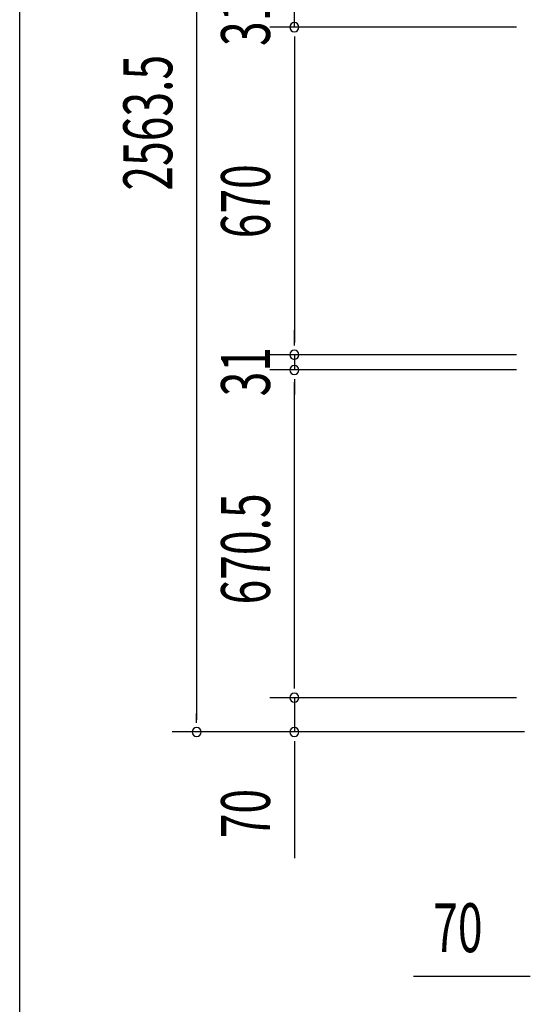
# Model space of a CAD drawing. Extents: x 543 to 20478, y 184 to 14052.
# Drawn here: x 543 to 1587, y 4185 to 6199 of the extents above; entities that cross this region are included whole.
import ezdxf

# ---------------------------------------------------------------- set-up
doc = ezdxf.new("R2010")
doc.units = 0
doc.header["$LTSCALE"] = 50
doc.header["$MEASUREMENT"] = 0
doc.layers.add('SUNPOU', color=4, linetype='CONTINUOUS')
doc.layers.add('WAKUSEN-01', color=50, linetype='CONTINUOUS')
doc.styles.add('00', font='ROMANS', dxfattribs={"width": 0.666667, "bigfont": 'BIGFONT'})

msp = doc.modelspace()

# ---------------------------------------------------------------- linework, layer by layer
at = {"layer": 'SUNPOU'}
for p, q in [((904.6, 7280.9), (904.6, 4767.4)), ((1104.6, 6183.9), (1104.6, 6214.9)), ((1558.8, 6183.9), (1054.6, 6183.9)), ((1558.8, 6183.9), (1054.6, 6183.9)), ((1104.6, 6165.2), (1104.6, 6146.4)), ((1104.6, 6165.2), (1104.6, 6146.4)), ((1104.6, 6158.9), (1104.6, 6133.9)), ((1104.6, 6158.9), (1104.6, 5538.9)), ((1104.6, 5538.9), (1104.6, 5563.9)), ((1104.6, 5532.7), (1104.6, 5551.4)), ((1104.6, 5532.7), (1104.6, 5551.4)), ((1558.8, 5513.9), (1054.6, 5513.9)), ((1558.8, 5513.9), (1054.6, 5513.9)), ((1104.6, 5513.9), (1104.6, 5482.9)), ((1558.8, 5482.9), (1054.6, 5482.9)), ((1558.8, 5482.9), (1054.6, 5482.9)), ((1104.6, 5464.2), (1104.6, 5445.4)), ((1104.6, 5464.2), (1104.6, 5445.4)), ((1104.6, 4837.4), (1104.6, 5457.9)), ((1104.6, 5457.9), (1104.6, 5432.9)), ((1104.6, 4837.4), (1104.6, 4862.4)), ((1104.6, 4831.2), (1104.6, 4849.9)), ((1104.6, 4831.2), (1104.6, 4849.9)), ((1558.8, 4812.4), (1054.6, 4812.4)), ((1558.8, 4812.4), (1054.6, 4812.4)), ((1104.6, 4812.4), (1104.6, 4742.4)), ((904.6, 4761.2), (904.6, 4779.9)), ((1575.5, 4742.4), (854.6, 4742.4)), ((1575.5, 4742.4), (1054.6, 4742.4)), ((1104.6, 4723.7), (1104.6, 4704.9)), ((1104.6, 4717.4), (1104.6, 4484.5)), ((1581, 4242), (1348.1, 4242)), ((1587.3, 4242), (1568.5, 4242))]:
    msp.add_line(p, q, dxfattribs=at)
for centre, start, end in [((1104.6, 6183.9), 90, 270), ((1104.6, 6183.9), 90, 270), ((1104.6, 6183.9), 270, 90), ((1104.6, 6183.9), 270, 90), ((1104.6, 5513.9), 90, 270), ((1104.6, 5513.9), 90, 270), ((1104.6, 5513.9), 270, 90), ((1104.6, 5513.9), 270, 90), ((1104.6, 5482.9), 90, 270), ((1104.6, 5482.9), 90, 270), ((1104.6, 5482.9), 270, 90), ((1104.6, 5482.9), 270, 90), ((1104.6, 4812.4), 90, 270), ((1104.6, 4812.4), 90, 270), ((1104.6, 4812.4), 270, 90), ((1104.6, 4812.4), 270, 90), ((904.6, 4742.4), 90, 270), ((904.6, 4742.4), 270, 90), ((1104.6, 4742.4), 90, 270), ((1104.6, 4742.4), 270, 90)]:
    msp.add_arc(centre, 9.38, start, end, dxfattribs=at)
at = {"layer": 'WAKUSEN-01'}
msp.add_line((542.5, 517.5), (542.5, 14052.5), dxfattribs=at)

# ---------------------------------------------------------------- texts
at = {"layer": 'SUNPOU', "style": '00', "width": 0.666667}
for s, p in [('31', (1054.6, 6145.4)), ('2563.5', (854.6, 5849.6)), ('670', (1054.6, 5752.1)), ('31', (1054.6, 5428.9)), ('670.5', (1054.6, 5003.2)), ('70', (1054.6, 4524.9))]:
    msp.add_text(s, height=100, rotation=90, dxfattribs=at).set_placement(p)
msp.add_text('70', height=100, dxfattribs=at).set_placement((1388.6, 4292))

doc.saveas('drawing.dxf')
